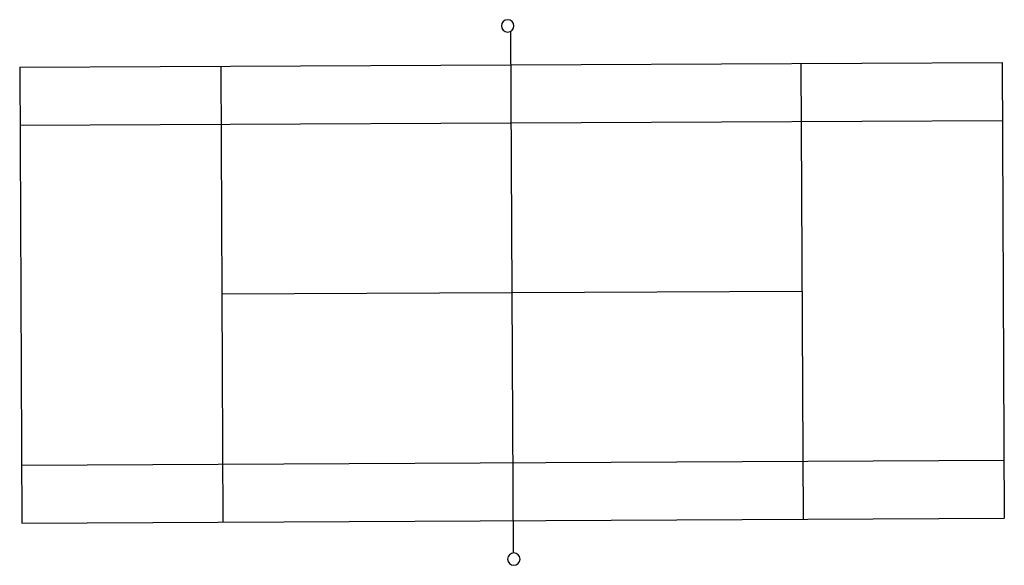
# Model space of a CAD drawing. Units: inches. Extents: x 148807 to 172565, y 169551 to 182715.
import ezdxf

# ---------------------------------------------------------------- set-up
doc = ezdxf.new("R2010")
doc.units = ezdxf.units.IN
doc.header["$MEASUREMENT"] = 0
doc.layers.add('freecads.com', color=7, linetype='Continuous')

msp = doc.modelspace()

# ---------------------------------------------------------------- linework, layer by layer
at = {"layer": 'freecads.com'}
for p, q in [((160653, 182432, -1), (160716, 169850, -1)), ((148807, 181566, -1), (172510, 181685, -1)), ((148807, 181566, -1), (148862, 170566, -1)), ((153657, 181590, -1), (153712, 170590, -1)), ((167657, 181660, -1), (167712, 170661, -1)), ((172510, 181685, -1), (172565, 170685, -1)), ((148814, 180166, -1), (172517, 180285, -1)), ((167684, 176160, -1), (153685, 176090, -1)), ((148855, 171966, -1), (172558, 172085, -1)), ((148862, 170566, -1), (172565, 170685, -1))]:
    msp.add_line(p, q, dxfattribs=at)
for centre, start, end in [((160582, 182565, -27), 90, 270), ((160582, 182565, -27), 270, 90), ((160731, 169701, -27), 90, 270), ((160731, 169701, -27), 270, 90)]:
    msp.add_arc(centre, 150, start, end, dxfattribs=at)

doc.saveas('drawing.dxf')
